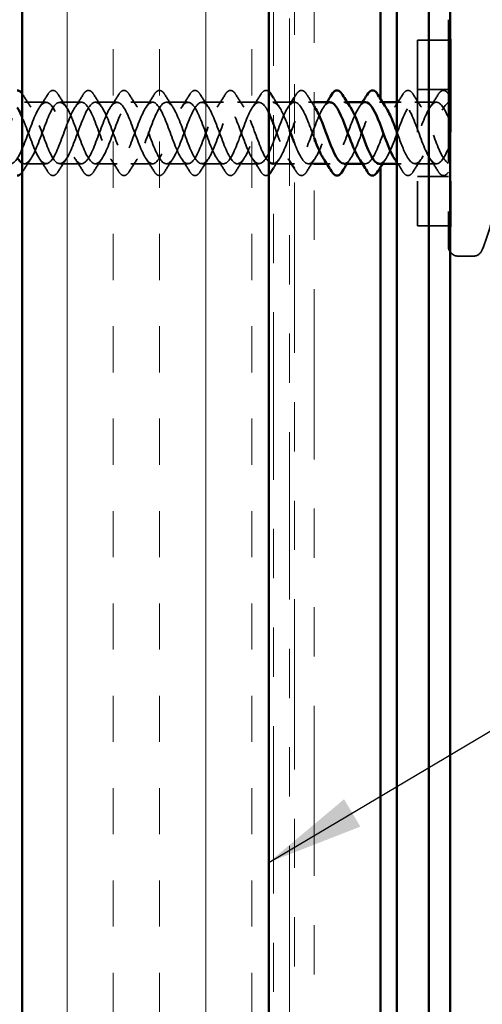
# Model space of a CAD drawing. Units: inches. Extents: x 0.6 to 33.4, y 0.6 to 21.4.
# Drawn here: x 7.8 to 8.7, y 11.1 to 13.1 of the extents above; entities that cross this region are included whole.
import ezdxf

# ---------------------------------------------------------------- set-up
doc = ezdxf.new("R2010")
doc.units = ezdxf.units.IN
doc.header["$LTSCALE"] = 2
doc.header["$MEASUREMENT"] = 0
doc.linetypes.add('DASHED', pattern=[0.2067, 0.1654, -0.0413])
doc.linetypes.add('DOUBLE_DASH_CHAIN', pattern=[1.2403, 0.6614, -0.0827, 0.1654, -0.0827, 0.1654, -0.0827])
for name, color, linetype, lineweight in [('Hatch (ANSI)', 7, 'Continuous', 18), ('Hidden (ANSI)', 7, 'DASHED', 35), ('Symbol (ANSI)', 7, 'Continuous', 25), ('Visible (ANSI)', 7, 'Continuous', 50)]:
    doc.layers.add(name, color=color, linetype=linetype, lineweight=lineweight)
doc.styles.add('Note Text (ANSI)', font='tahoma.ttf')
doc.dimstyles.new('Default (ANSI)$7', dxfattribs={"dimscale": 2, "dimtxt": 0.12, "dimasz": 0.098425, "dimexe": 0.125, "dimexo": 0.0625, "dimgap": 0.031496, "dimtad": 0, "dimtih": 1, "dimtoh": 1, "dimrnd": 1e-08, "dimzin": 4, "dimdsep": 46, "dimtxsty": 'Note Text (ANSI)', "dimcen": 0.09, "dimdle": 0.393701, "dimclrd": 256, "dimclre": 256, "dimclrt": 256, "dimadec": 0, "dimazin": 1, "dimtfac": 1, "dimtofl": 0, "dimtmove": 0, "dimatfit": 3, "dimfxl": 0, "dimtolj": 1, "dimtzin": 4, "dimlwd": -1, "dimlwe": -1, "dimarcsym": 0})

msp = doc.modelspace()

# ---------------------------------------------------------------- hatches: boundary and pattern name
at = {"layer": 'Hatch (ANSI)', "true_color": 0x804000}
h = msp.add_hatch(dxfattribs=at)
h.set_pattern_fill('INSUL', color=36, scale=0.75, angle=90, style=0)
h.paths.add_polyline_path([(8.28421, 19.21607), (8.28421, 5.18344), (7.78421, 5.18344), (7.78421, 19.21607)])

# ---------------------------------------------------------------- linework, layer by layer
at = {"layer": 'Hidden (ANSI)', "ltscale": 0.873931}
msp.add_line((8.64864, 13.09129), (8.64864, 12.63129), dxfattribs=at)
at = {"layer": 'Hidden (ANSI)', "ltscale": 0.004662}
for p, q in [((8.64864, 13.05179), (8.65364, 13.05179)), ((8.64864, 12.67079), (8.65364, 12.67079))]:
    msp.add_line(p, q, dxfattribs=at)
at = {"layer": 'Hidden (ANSI)', "ltscale": 0.569855}
msp.add_line((8.65364, 13.05179), (8.65364, 12.67079), dxfattribs=at)
at = {"layer": 'Hidden (ANSI)', "ltscale": 0.563871}
msp.add_line((8.58614, 13.04979), (8.58614, 12.67279), dxfattribs=at)
at = {"layer": 'Hidden (ANSI)', "ltscale": 0.064184}
for p, q in [((8.65364, 13.04979), (8.58614, 13.04979)), ((8.65364, 12.67279), (8.58614, 12.67279))]:
    msp.add_line(p, q, dxfattribs=at)
at = {"layer": 'Hidden (ANSI)', "ltscale": 0.059422}
for p, q in [((8.64864, 12.94979), (8.58614, 12.94979)), ((8.64864, 12.77279), (8.58614, 12.77279))]:
    msp.add_line(p, q, dxfattribs=at)
at = {"layer": 'Hidden (ANSI)', "ltscale": 0.041803}
for p, q in [((7.83264, 12.92379), (7.78864, 12.92379)), ((7.90464, 12.92379), (7.86064, 12.92379)), ((7.97664, 12.92379), (7.93264, 12.92379)), ((8.04864, 12.92379), (8.00464, 12.92379)), ((8.12064, 12.92379), (8.07664, 12.92379)), ((8.19264, 12.92379), (8.14864, 12.92379)), ((8.26464, 12.92379), (8.22064, 12.92379)), ((8.62464, 12.92379), (8.58064, 12.92379)), ((7.83264, 12.79879), (7.78864, 12.79879)), ((7.90464, 12.79879), (7.86064, 12.79879)), ((7.97664, 12.79879), (7.93264, 12.79879)), ((8.04864, 12.79879), (8.00464, 12.79879)), ((8.12064, 12.79879), (8.07664, 12.79879)), ((8.19264, 12.79879), (8.14864, 12.79879)), ((8.26464, 12.79879), (8.22064, 12.79879)), ((8.62464, 12.79879), (8.58064, 12.79879))]:
    msp.add_line(p, q, dxfattribs=at)
at = {"layer": 'Hidden (ANSI)', "ltscale": 0.031868}
msp.add_line((8.32621, 12.92379), (8.29264, 12.92379), dxfattribs=at)
at = {"layer": 'Hidden (ANSI)', "ltscale": 0.000311645}
msp.add_line((8.33664, 12.92379), (8.33621, 12.92379), dxfattribs=at)
at = {"layer": 'Hidden (ANSI)', "ltscale": 0.010917}
for p, q in [((8.37621, 12.92379), (8.36464, 12.92379)), ((8.37621, 12.79879), (8.36464, 12.79879))]:
    msp.add_line(p, q, dxfattribs=at)
at = {"layer": 'Hidden (ANSI)', "ltscale": 0.006181}
for p, q in [((8.44324, 12.92379), (8.43664, 12.92379)), ((8.51524, 12.92379), (8.50864, 12.92379)), ((8.33664, 12.79879), (8.33005, 12.79879)), ((8.40864, 12.79879), (8.40205, 12.79879)), ((8.48064, 12.79879), (8.47405, 12.79879))]:
    msp.add_line(p, q, dxfattribs=at)
at = {"layer": 'Hidden (ANSI)', "ltscale": 0.007995}
for p, q in [((8.55264, 12.92379), (8.54414, 12.92379)), ((8.55264, 12.79879), (8.54414, 12.79879))]:
    msp.add_line(p, q, dxfattribs=at)
at = {"layer": 'Hidden (ANSI)', "ltscale": 0.030375}
msp.add_line((8.32621, 12.79879), (8.29421, 12.79879), dxfattribs=at)
at = {"layer": 'Hidden (ANSI)', "ltscale": 0.02847}
msp.add_line((8.69864, 12.61129), (8.66864, 12.61129), dxfattribs=at)
at = {"layer": 'Hidden (ANSI)', "ltscale": 0.095883}
msp.add_arc((8.09754, 12.86129), 0.6636, 339.06165, 347.7635, dxfattribs=at)
at = {"layer": 'Hidden (ANSI)', "ltscale": 0.029819}
msp.add_arc((8.66864, 12.63129), 0.02, 180, 270, dxfattribs=at)
at = {"layer": 'Hidden (ANSI)', "ltscale": 0.022858}
msp.add_arc((8.69864, 12.63129), 0.02, 270, 339.06165, dxfattribs=at)
at = {"layer": 'Hidden (ANSI)', "ltscale": 0.005326}
msp.add_open_spline([(7.78421, 12.94116), (7.78471, 12.94046), (7.78521, 12.93971), (7.78571, 12.9389)], degree=3, dxfattribs=at)
at = {"layer": 'Hidden (ANSI)', "ltscale": 0.028699}
for points in [[(7.78571, 12.9389), (7.79101, 12.93035), (7.79639, 12.92185), (7.80195, 12.91354)], [(7.81933, 12.91354), (7.82489, 12.92185), (7.83027, 12.93035), (7.83557, 12.9389)], [(7.85771, 12.9389), (7.86301, 12.93035), (7.86839, 12.92185), (7.87395, 12.91354)], [(7.89133, 12.91354), (7.89689, 12.92185), (7.90227, 12.93035), (7.90757, 12.9389)], [(7.92971, 12.9389), (7.93501, 12.93035), (7.94039, 12.92185), (7.94595, 12.91354)], [(7.96333, 12.91354), (7.96889, 12.92185), (7.97427, 12.93035), (7.97957, 12.9389)], [(8.00171, 12.9389), (8.00701, 12.93035), (8.01239, 12.92185), (8.01795, 12.91354)], [(8.03533, 12.91354), (8.04089, 12.92185), (8.04627, 12.93035), (8.05157, 12.9389)], [(8.07371, 12.9389), (8.07901, 12.93035), (8.08439, 12.92185), (8.08995, 12.91354)], [(8.10733, 12.91354), (8.11289, 12.92185), (8.11827, 12.93035), (8.12357, 12.9389)], [(8.14571, 12.9389), (8.15101, 12.93035), (8.15639, 12.92185), (8.16195, 12.91354)], [(8.17933, 12.91354), (8.18489, 12.92185), (8.19027, 12.93035), (8.19557, 12.9389)], [(8.21771, 12.9389), (8.22301, 12.93035), (8.22839, 12.92185), (8.23395, 12.91354)], [(8.25133, 12.91354), (8.25689, 12.92185), (8.26227, 12.93035), (8.26757, 12.9389)], [(8.53933, 12.91354), (8.54489, 12.92185), (8.55027, 12.93035), (8.55557, 12.9389)], [(8.57771, 12.9389), (8.58301, 12.93035), (8.58839, 12.92185), (8.59395, 12.91354)], [(8.61133, 12.91354), (8.61689, 12.92185), (8.62227, 12.93035), (8.62757, 12.9389)], [(7.80195, 12.80903), (7.79639, 12.80072), (7.79101, 12.79222), (7.78571, 12.78367)], [(7.83557, 12.78367), (7.83027, 12.79222), (7.82489, 12.80072), (7.81933, 12.80903)], [(7.87395, 12.80903), (7.86839, 12.80072), (7.86301, 12.79222), (7.85771, 12.78367)], [(7.90757, 12.78367), (7.90227, 12.79222), (7.89689, 12.80072), (7.89133, 12.80903)], [(7.94595, 12.80903), (7.94039, 12.80072), (7.93501, 12.79222), (7.92971, 12.78367)], [(7.97957, 12.78367), (7.97427, 12.79222), (7.96889, 12.80072), (7.96333, 12.80903)], [(8.01795, 12.80903), (8.01239, 12.80072), (8.00701, 12.79222), (8.00171, 12.78367)], [(8.05157, 12.78367), (8.04627, 12.79222), (8.04089, 12.80072), (8.03533, 12.80903)], [(8.08995, 12.80903), (8.08439, 12.80072), (8.07901, 12.79222), (8.07371, 12.78367)], [(8.12357, 12.78367), (8.11827, 12.79222), (8.11289, 12.80072), (8.10733, 12.80903)], [(8.16195, 12.80903), (8.15639, 12.80072), (8.15101, 12.79222), (8.14571, 12.78367)], [(8.19557, 12.78367), (8.19027, 12.79222), (8.18489, 12.80072), (8.17933, 12.80903)], [(8.23395, 12.80903), (8.22839, 12.80072), (8.22301, 12.79222), (8.21771, 12.78367)], [(8.26757, 12.78367), (8.26227, 12.79222), (8.25689, 12.80072), (8.25133, 12.80903)], [(8.37795, 12.80903), (8.37239, 12.80072), (8.36701, 12.79222), (8.36171, 12.78367)], [(8.59395, 12.80903), (8.58839, 12.80072), (8.58301, 12.79222), (8.57771, 12.78367)], [(8.62757, 12.78367), (8.62227, 12.79222), (8.61689, 12.80072), (8.61133, 12.80903)]]:
    msp.add_open_spline(points, degree=3, dxfattribs=at)
at = {"layer": 'Hidden (ANSI)', "ltscale": 0.076}
for points in [[(7.83557, 12.9389), (7.83827, 12.94326), (7.84103, 12.94617), (7.84685, 12.94837), (7.84988, 12.94758), (7.85434, 12.94374), (7.85604, 12.9416), (7.85771, 12.9389)], [(7.90757, 12.9389), (7.91027, 12.94326), (7.91303, 12.94617), (7.91885, 12.94837), (7.92188, 12.94758), (7.92634, 12.94374), (7.92804, 12.9416), (7.92971, 12.9389)], [(7.97957, 12.9389), (7.98227, 12.94326), (7.98503, 12.94617), (7.99085, 12.94837), (7.99388, 12.94758), (7.99834, 12.94374), (8.00004, 12.9416), (8.00171, 12.9389)], [(8.05157, 12.9389), (8.05427, 12.94326), (8.05703, 12.94617), (8.06285, 12.94837), (8.06588, 12.94758), (8.07034, 12.94374), (8.07204, 12.9416), (8.07371, 12.9389)], [(8.12357, 12.9389), (8.12627, 12.94326), (8.12903, 12.94617), (8.13485, 12.94837), (8.13788, 12.94758), (8.14234, 12.94374), (8.14404, 12.9416), (8.14571, 12.9389)], [(8.19557, 12.9389), (8.19827, 12.94326), (8.20103, 12.94617), (8.20685, 12.94837), (8.20988, 12.94758), (8.21434, 12.94374), (8.21604, 12.9416), (8.21771, 12.9389)], [(8.33957, 12.9389), (8.34227, 12.94326), (8.34503, 12.94617), (8.35085, 12.94837), (8.35388, 12.94758), (8.35834, 12.94374), (8.36004, 12.9416), (8.36171, 12.9389)], [(8.55557, 12.9389), (8.55827, 12.94326), (8.56103, 12.94617), (8.56685, 12.94837), (8.56988, 12.94758), (8.57434, 12.94374), (8.57604, 12.9416), (8.57771, 12.9389)], [(7.85771, 12.78367), (7.85502, 12.77932), (7.85225, 12.7764), (7.84643, 12.77421), (7.8434, 12.77499), (7.83894, 12.77883), (7.83724, 12.78097), (7.83557, 12.78367)], [(7.92971, 12.78367), (7.92702, 12.77932), (7.92425, 12.7764), (7.91843, 12.77421), (7.9154, 12.77499), (7.91094, 12.77883), (7.90924, 12.78097), (7.90757, 12.78367)], [(8.00171, 12.78367), (7.99902, 12.77932), (7.99625, 12.7764), (7.99043, 12.77421), (7.9874, 12.77499), (7.98294, 12.77883), (7.98124, 12.78097), (7.97957, 12.78367)], [(8.07371, 12.78367), (8.07102, 12.77932), (8.06825, 12.7764), (8.06243, 12.77421), (8.0594, 12.77499), (8.05494, 12.77883), (8.05324, 12.78097), (8.05157, 12.78367)], [(8.14571, 12.78367), (8.14302, 12.77932), (8.14025, 12.7764), (8.13443, 12.77421), (8.1314, 12.77499), (8.12694, 12.77883), (8.12524, 12.78097), (8.12357, 12.78367)], [(8.21771, 12.78367), (8.21502, 12.77932), (8.21225, 12.7764), (8.20643, 12.77421), (8.2034, 12.77499), (8.19894, 12.77883), (8.19724, 12.78097), (8.19557, 12.78367)], [(8.36171, 12.78367), (8.35902, 12.77932), (8.35625, 12.7764), (8.35043, 12.77421), (8.3474, 12.77499), (8.34294, 12.77883), (8.34124, 12.78097), (8.33957, 12.78367)], [(8.57771, 12.78367), (8.57502, 12.77932), (8.57225, 12.7764), (8.56643, 12.77421), (8.5634, 12.77499), (8.55894, 12.77883), (8.55724, 12.78097), (8.55557, 12.78367)]]:
    msp.add_open_spline(points, degree=3, knots=[0, 0, 0, 0, 0.07810171, 0.07810171, 0.1536914, 0.1536914, 0.20215549, 0.20215549, 0.20215549, 0.20215549], dxfattribs=at)
at = {"layer": 'Hidden (ANSI)', "ltscale": 0.05644}
for points, knots in [([(8.26757, 12.9389), (8.27027, 12.94326), (8.27303, 12.94617), (8.27871, 12.94831), (8.28159, 12.94766), (8.28421, 12.94557)], [0, 0, 0, 0, 0.07810171, 0.07810171, 0.15007145, 0.15007145, 0.15007145, 0.15007145]), ([(8.28421, 12.777), (8.28326, 12.77624), (8.28229, 12.77566), (8.27843, 12.77421), (8.2754, 12.77499), (8.27094, 12.77883), (8.26924, 12.78097), (8.26757, 12.78367)], [0.05190316, 0.05190316, 0.05190316, 0.05190316, 0.07810171, 0.07810171, 0.1536914, 0.1536914, 0.20215549, 0.20215549, 0.20215549, 0.20215549])]:
    msp.add_open_spline(points, degree=3, knots=knots, dxfattribs=at)
at = {"layer": 'Hidden (ANSI)', "ltscale": 0.00597}
for points in [[(8.33621, 12.9335), (8.33733, 12.9353), (8.33845, 12.9371), (8.33957, 12.9389)], [(8.33957, 12.78367), (8.33845, 12.78547), (8.33733, 12.78727), (8.33621, 12.78907)]]:
    msp.add_open_spline(points, degree=3, dxfattribs=at)
at = {"layer": 'Hidden (ANSI)', "ltscale": 0.025684}
msp.add_open_spline([(8.36171, 12.9389), (8.36645, 12.93124), (8.37127, 12.92363), (8.37621, 12.91616)], degree=3, dxfattribs=at)
at = {"layer": 'Hidden (ANSI)', "ltscale": 0.072131}
msp.add_open_spline([(8.62757, 12.9389), (8.63027, 12.94326), (8.63303, 12.94617), (8.63885, 12.94837), (8.64188, 12.94758), (8.64597, 12.94406), (8.64732, 12.94248), (8.64864, 12.94055)], degree=3, knots=[0, 0, 0, 0, 0.07810171, 0.07810171, 0.1536914, 0.1536914, 0.1918779, 0.1918779, 0.1918779, 0.1918779], dxfattribs=at)
at = {"layer": 'Hidden (ANSI)', "ltscale": 1.050359}
msp.add_open_spline([(8.28421, 12.90226), (8.2818, 12.90725), (8.27939, 12.91158), (8.27698, 12.91495), (8.26745, 12.92827), (8.25792, 12.92564), (8.24839, 12.90872), (8.23886, 12.8918), (8.22933, 12.86185), (8.2198, 12.83777), (8.21027, 12.81369), (8.20074, 12.79729), (8.19121, 12.79891), (8.18168, 12.80053), (8.17215, 12.82005), (8.16262, 12.84516), (8.15309, 12.87027), (8.14356, 12.89908), (8.13403, 12.91342), (8.1245, 12.92775), (8.11497, 12.92654), (8.10544, 12.91054), (8.09591, 12.89454), (8.08638, 12.86496), (8.07685, 12.84045), (8.06732, 12.81595), (8.05779, 12.79837), (8.04826, 12.79879), (8.03873, 12.79922), (8.0292, 12.81763), (8.01967, 12.84241), (8.01014, 12.86718), (8.00061, 12.89646), (7.99108, 12.91178), (7.98155, 12.9271), (7.97202, 12.9273), (7.96249, 12.91225), (7.95297, 12.89721), (7.94344, 12.86806), (7.93391, 12.84318), (7.92438, 12.81831), (7.91485, 12.79958), (7.90532, 12.79881), (7.89579, 12.79805), (7.88626, 12.8153), (7.87673, 12.83969), (7.8672, 12.86408), (7.85767, 12.89377), (7.84814, 12.91004), (7.83861, 12.9263), (7.82908, 12.92791), (7.81955, 12.91386), (7.81002, 12.89981), (7.80049, 12.87114), (7.79096, 12.84595), (7.78143, 12.82075), (7.7719, 12.80092), (7.76237, 12.79896), (7.75284, 12.79701), (7.74331, 12.81307), (7.73378, 12.83702), (7.72425, 12.86097), (7.71472, 12.89101), (7.70519, 12.90819), (7.69566, 12.92536), (7.68613, 12.92839), (7.6766, 12.91536), (7.66707, 12.90232), (7.65754, 12.87421), (7.64801, 12.84875), (7.63848, 12.82329), (7.62895, 12.80239), (7.61942, 12.79925), (7.60989, 12.7961), (7.60036, 12.81094), (7.59083, 12.8344), (7.5813, 12.85786), (7.57177, 12.88819), (7.56224, 12.90624), (7.55271, 12.9243), (7.54318, 12.92873), (7.53365, 12.91674), (7.52412, 12.90475), (7.51459, 12.87724), (7.50506, 12.85157), (7.49553, 12.8259), (7.486, 12.80399), (7.47647, 12.79966), (7.46695, 12.79533), (7.45742, 12.80891), (7.44789, 12.83184), (7.43836, 12.85476), (7.42883, 12.8853), (7.4193, 12.9042), (7.40977, 12.92309), (7.40024, 12.92892), (7.39071, 12.91801), (7.38118, 12.90709), (7.37165, 12.88025), (7.36212, 12.85442), (7.35259, 12.82859), (7.34306, 12.8057), (7.33353, 12.8002), (7.324, 12.7947), (7.31447, 12.807), (7.30494, 12.82934), (7.29541, 12.85167), (7.28588, 12.88237), (7.27635, 12.90207), (7.26682, 12.92176), (7.25729, 12.92897), (7.24776, 12.91915), (7.23823, 12.90933), (7.2287, 12.88321), (7.21917, 12.85728), (7.20964, 12.83134), (7.20011, 12.80753), (7.19058, 12.80087), (7.18105, 12.79421), (7.17152, 12.8052), (7.16199, 12.8269), (7.15246, 12.84861), (7.14293, 12.8794), (7.1334, 12.89985), (7.12387, 12.9203), (7.11434, 12.92888), (7.10481, 12.92018), (7.09528, 12.91147), (7.08575, 12.88613), (7.07622, 12.86015), (7.06669, 12.83416), (7.05716, 12.80948), (7.04763, 12.80167), (7.0381, 12.79387), (7.02857, 12.80352), (7.01904, 12.82454), (7.00951, 12.84557), (6.99998, 12.87638), (6.99045, 12.89755), (6.98092, 12.91872), (6.9714, 12.92865), (6.96187, 12.92107), (6.95292, 12.91397), (6.94398, 12.89207), (6.93504, 12.86782)], degree=3, knots=[15.9013563, 15.9013563, 15.9013563, 15.9013563, 16.2168322, 16.2168322, 16.2168322, 17.4642808, 17.4642808, 17.4642808, 18.7117295, 18.7117295, 18.7117295, 19.9591781, 19.9591781, 19.9591781, 21.2066267, 21.2066267, 21.2066267, 22.4540754, 22.4540754, 22.4540754, 23.701524, 23.701524, 23.701524, 24.9489726, 24.9489726, 24.9489726, 26.1964213, 26.1964213, 26.1964213, 27.4438699, 27.4438699, 27.4438699, 28.6913185, 28.6913185, 28.6913185, 29.9387671, 29.9387671, 29.9387671, 31.1862158, 31.1862158, 31.1862158, 32.4336644, 32.4336644, 32.4336644, 33.681113, 33.681113, 33.681113, 34.9285617, 34.9285617, 34.9285617, 36.1760103, 36.1760103, 36.1760103, 37.4234589, 37.4234589, 37.4234589, 38.6709076, 38.6709076, 38.6709076, 39.9183562, 39.9183562, 39.9183562, 41.1658048, 41.1658048, 41.1658048, 42.4132535, 42.4132535, 42.4132535, 43.6607021, 43.6607021, 43.6607021, 44.9081507, 44.9081507, 44.9081507, 46.1555993, 46.1555993, 46.1555993, 47.403048, 47.403048, 47.403048, 48.6504966, 48.6504966, 48.6504966, 49.8979452, 49.8979452, 49.8979452, 51.1453939, 51.1453939, 51.1453939, 52.3928425, 52.3928425, 52.3928425, 53.6402911, 53.6402911, 53.6402911, 54.8877398, 54.8877398, 54.8877398, 56.1351884, 56.1351884, 56.1351884, 57.382637, 57.382637, 57.382637, 58.6300857, 58.6300857, 58.6300857, 59.8775343, 59.8775343, 59.8775343, 61.1249829, 61.1249829, 61.1249829, 62.3724316, 62.3724316, 62.3724316, 63.6198802, 63.6198802, 63.6198802, 64.8673288, 64.8673288, 64.8673288, 66.1147774, 66.1147774, 66.1147774, 67.3622261, 67.3622261, 67.3622261, 68.6096747, 68.6096747, 68.6096747, 69.8571233, 69.8571233, 69.8571233, 71.104572, 71.104572, 71.104572, 72.3520206, 72.3520206, 72.3520206, 73.5994692, 73.5994692, 73.5994692, 74.7699052, 74.7699052, 74.7699052, 74.7699052], dxfattribs=at)
at = {"layer": 'Hidden (ANSI)', "ltscale": 1.028549}
msp.add_open_spline([(6.96304, 12.85475), (6.97257, 12.82891), (6.9821, 12.80591), (6.99163, 12.80027), (7.00116, 12.79464), (7.01069, 12.80678), (7.02022, 12.82905), (7.02975, 12.85131), (7.03928, 12.88203), (7.04881, 12.90181), (7.05834, 12.9216), (7.06787, 12.92897), (7.0774, 12.91928), (7.08693, 12.90959), (7.09646, 12.88356), (7.10599, 12.85761), (7.11552, 12.83167), (7.12505, 12.80776), (7.13458, 12.80096), (7.14411, 12.79416), (7.15364, 12.805), (7.16317, 12.82662), (7.1727, 12.84825), (7.18223, 12.87904), (7.19176, 12.89958), (7.20129, 12.92012), (7.21082, 12.92886), (7.22035, 12.92029), (7.22988, 12.91171), (7.23941, 12.88647), (7.24894, 12.86048), (7.25846, 12.8345), (7.26799, 12.80972), (7.27752, 12.80178), (7.28705, 12.79383), (7.29658, 12.80333), (7.30611, 12.82427), (7.31564, 12.84521), (7.32517, 12.87603), (7.3347, 12.89727), (7.34423, 12.91852), (7.35376, 12.92861), (7.36329, 12.92117), (7.37282, 12.91373), (7.38235, 12.88933), (7.39188, 12.86335), (7.40141, 12.83738), (7.41094, 12.81178), (7.42047, 12.80271), (7.43, 12.79365), (7.43953, 12.80178), (7.44906, 12.822), (7.45859, 12.84221), (7.46812, 12.87298), (7.47765, 12.89489), (7.48718, 12.9168), (7.49671, 12.92822), (7.50624, 12.92193), (7.51577, 12.91564), (7.5253, 12.89213), (7.53483, 12.86622), (7.54436, 12.84031), (7.55389, 12.81396), (7.56342, 12.80378), (7.57295, 12.7936), (7.58248, 12.80037), (7.59201, 12.81981), (7.60154, 12.83924), (7.61107, 12.8699), (7.6206, 12.89243), (7.63013, 12.91496), (7.63966, 12.92768), (7.64919, 12.92256), (7.65872, 12.91744), (7.66825, 12.89486), (7.67778, 12.86908), (7.68731, 12.84329), (7.69684, 12.81623), (7.70637, 12.80496), (7.7159, 12.7937), (7.72543, 12.79908), (7.73496, 12.8177), (7.74448, 12.83633), (7.75401, 12.86681), (7.76354, 12.88991), (7.77307, 12.91301), (7.7826, 12.92701), (7.79213, 12.92306), (7.80166, 12.91912), (7.81119, 12.89753), (7.82072, 12.87192), (7.83025, 12.84631), (7.83978, 12.8186), (7.84931, 12.80627), (7.85884, 12.79394), (7.86837, 12.79792), (7.8779, 12.81569), (7.88743, 12.83347), (7.89696, 12.86371), (7.90649, 12.88733), (7.91602, 12.91095), (7.92555, 12.92619), (7.93508, 12.92343), (7.94461, 12.92067), (7.95414, 12.90011), (7.96367, 12.87473), (7.9732, 12.84936), (7.98273, 12.82105), (7.99226, 12.80769), (8.00179, 12.79432), (8.01132, 12.79689), (8.02085, 12.81378), (8.03038, 12.83066), (8.03991, 12.8606), (8.04944, 12.88469), (8.05897, 12.90879), (8.0685, 12.92524), (8.07803, 12.92367), (8.08756, 12.9221), (8.09709, 12.90262), (8.10662, 12.87752), (8.11615, 12.85243), (8.12568, 12.8236), (8.13521, 12.80922), (8.14474, 12.79484), (8.15427, 12.796), (8.1638, 12.81196), (8.17333, 12.82792), (8.18286, 12.85749), (8.19239, 12.88201), (8.20192, 12.90653), (8.21145, 12.92416), (8.22098, 12.92378), (8.23051, 12.9234), (8.24003, 12.90504), (8.24956, 12.88028), (8.25909, 12.85552), (8.26862, 12.82622), (8.27815, 12.81086), (8.28017, 12.80761), (8.28219, 12.80504), (8.28421, 12.80314)], degree=3, knots=[-74.7699052, -74.7699052, -74.7699052, -74.7699052, -73.5224565, -73.5224565, -73.5224565, -72.2750079, -72.2750079, -72.2750079, -71.0275593, -71.0275593, -71.0275593, -69.7801106, -69.7801106, -69.7801106, -68.532662, -68.532662, -68.532662, -67.2852134, -67.2852134, -67.2852134, -66.0377647, -66.0377647, -66.0377647, -64.7903161, -64.7903161, -64.7903161, -63.5428675, -63.5428675, -63.5428675, -62.2954188, -62.2954188, -62.2954188, -61.0479702, -61.0479702, -61.0479702, -59.8005216, -59.8005216, -59.8005216, -58.553073, -58.553073, -58.553073, -57.3056243, -57.3056243, -57.3056243, -56.0581757, -56.0581757, -56.0581757, -54.8107271, -54.8107271, -54.8107271, -53.5632784, -53.5632784, -53.5632784, -52.3158298, -52.3158298, -52.3158298, -51.0683812, -51.0683812, -51.0683812, -49.8209325, -49.8209325, -49.8209325, -48.5734839, -48.5734839, -48.5734839, -47.3260353, -47.3260353, -47.3260353, -46.0785866, -46.0785866, -46.0785866, -44.831138, -44.831138, -44.831138, -43.5836894, -43.5836894, -43.5836894, -42.3362407, -42.3362407, -42.3362407, -41.0887921, -41.0887921, -41.0887921, -39.8413435, -39.8413435, -39.8413435, -38.5938949, -38.5938949, -38.5938949, -37.3464462, -37.3464462, -37.3464462, -36.0989976, -36.0989976, -36.0989976, -34.851549, -34.851549, -34.851549, -33.6041003, -33.6041003, -33.6041003, -32.3566517, -32.3566517, -32.3566517, -31.1092031, -31.1092031, -31.1092031, -29.8617544, -29.8617544, -29.8617544, -28.6143058, -28.6143058, -28.6143058, -27.3668572, -27.3668572, -27.3668572, -26.1194085, -26.1194085, -26.1194085, -24.8719599, -24.8719599, -24.8719599, -23.6245113, -23.6245113, -23.6245113, -22.3770627, -22.3770627, -22.3770627, -21.129614, -21.129614, -21.129614, -19.8821654, -19.8821654, -19.8821654, -18.6347168, -18.6347168, -18.6347168, -17.3872681, -17.3872681, -17.3872681, -17.1230868, -17.1230868, -17.1230868, -17.1230868], dxfattribs=at)
at = {"layer": 'Hidden (ANSI)', "ltscale": 1.265869}
msp.add_open_spline([(7.78421, 12.80018), (7.78685, 12.7987), (7.78949, 12.79842), (7.79213, 12.79951), (7.80166, 12.80346), (7.81119, 12.82504), (7.82072, 12.85065), (7.83025, 12.87626), (7.83978, 12.90398), (7.84931, 12.91631), (7.85884, 12.92863), (7.86837, 12.92466), (7.8779, 12.90688), (7.88743, 12.88911), (7.89696, 12.85887), (7.90649, 12.83524), (7.91602, 12.81162), (7.92555, 12.79638), (7.93508, 12.79914), (7.94461, 12.8019), (7.95414, 12.82246), (7.96367, 12.84784), (7.9732, 12.87322), (7.98273, 12.90152), (7.99226, 12.91489), (8.00179, 12.92825), (8.01132, 12.92568), (8.02085, 12.9088), (8.03038, 12.89191), (8.03991, 12.86198), (8.04944, 12.83788), (8.05897, 12.81378), (8.0685, 12.79733), (8.07803, 12.7989), (8.08756, 12.80047), (8.09709, 12.81995), (8.10662, 12.84505), (8.11615, 12.87014), (8.12568, 12.89898), (8.13521, 12.91335), (8.14474, 12.92773), (8.15427, 12.92657), (8.1638, 12.91061), (8.17333, 12.89465), (8.18286, 12.86508), (8.19239, 12.84056), (8.20192, 12.81605), (8.21145, 12.79841), (8.22098, 12.79879), (8.23051, 12.79917), (8.24003, 12.81753), (8.24956, 12.84229), (8.25909, 12.86705), (8.26862, 12.89635), (8.27815, 12.91171), (8.28768, 12.92707), (8.29721, 12.92732), (8.30674, 12.91232), (8.31323, 12.90211), (8.31972, 12.88534), (8.32621, 12.86782)], degree=3, knots=[-38.9397024, -38.9397024, -38.9397024, -38.9397024, -38.5938949, -38.5938949, -38.5938949, -37.3464462, -37.3464462, -37.3464462, -36.0989976, -36.0989976, -36.0989976, -34.851549, -34.851549, -34.851549, -33.6041003, -33.6041003, -33.6041003, -32.3566517, -32.3566517, -32.3566517, -31.1092031, -31.1092031, -31.1092031, -29.8617544, -29.8617544, -29.8617544, -28.6143058, -28.6143058, -28.6143058, -27.3668572, -27.3668572, -27.3668572, -26.1194085, -26.1194085, -26.1194085, -24.8719599, -24.8719599, -24.8719599, -23.6245113, -23.6245113, -23.6245113, -22.3770627, -22.3770627, -22.3770627, -21.129614, -21.129614, -21.129614, -19.8821654, -19.8821654, -19.8821654, -18.6347168, -18.6347168, -18.6347168, -17.3872681, -17.3872681, -17.3872681, -16.1398195, -16.1398195, -16.1398195, -15.2904911, -15.2904911, -15.2904911, -15.2904911], dxfattribs=at)
at = {"layer": 'Hidden (ANSI)', "ltscale": 1.036974}
msp.add_open_spline([(8.37621, 12.85167), (8.37172, 12.86374), (8.36723, 12.87632), (8.36275, 12.88744), (8.35322, 12.91104), (8.34369, 12.92623), (8.33416, 12.92342), (8.32463, 12.92061), (8.3151, 12.90001), (8.30557, 12.87462), (8.29604, 12.84923), (8.28651, 12.82095), (8.27698, 12.80763), (8.26745, 12.7943), (8.25792, 12.79693), (8.24839, 12.81385), (8.23886, 12.83078), (8.22933, 12.86072), (8.2198, 12.8848), (8.21027, 12.90888), (8.20074, 12.92529), (8.19121, 12.92366), (8.18168, 12.92204), (8.17215, 12.90252), (8.16262, 12.87741), (8.15309, 12.8523), (8.14356, 12.82349), (8.13403, 12.80915), (8.1245, 12.79482), (8.11497, 12.79603), (8.10544, 12.81203), (8.09591, 12.82803), (8.08638, 12.85762), (8.07685, 12.88212), (8.06732, 12.90662), (8.05779, 12.92421), (8.04826, 12.92378), (8.03873, 12.92335), (8.0292, 12.90494), (8.01967, 12.88017), (8.01014, 12.85539), (8.00061, 12.82611), (7.99108, 12.81079), (7.98155, 12.79548), (7.97202, 12.79528), (7.96249, 12.81032), (7.95297, 12.82536), (7.94344, 12.85452), (7.93391, 12.87939), (7.92438, 12.90427), (7.91485, 12.92299), (7.90532, 12.92376), (7.89579, 12.92452), (7.88626, 12.90727), (7.87673, 12.88288), (7.8672, 12.85849), (7.85767, 12.8288), (7.84814, 12.81254), (7.83861, 12.79627), (7.82908, 12.79466), (7.81955, 12.80871), (7.81002, 12.82276), (7.80049, 12.85143), (7.79096, 12.87662), (7.78871, 12.88257), (7.78646, 12.88822), (7.78421, 12.89341)], degree=3, knots=[11.887099, 11.887099, 11.887099, 11.887099, 12.4744863, 12.4744863, 12.4744863, 13.7219349, 13.7219349, 13.7219349, 14.9693836, 14.9693836, 14.9693836, 16.2168322, 16.2168322, 16.2168322, 17.4642808, 17.4642808, 17.4642808, 18.7117295, 18.7117295, 18.7117295, 19.9591781, 19.9591781, 19.9591781, 21.2066267, 21.2066267, 21.2066267, 22.4540754, 22.4540754, 22.4540754, 23.701524, 23.701524, 23.701524, 24.9489726, 24.9489726, 24.9489726, 26.1964213, 26.1964213, 26.1964213, 27.4438699, 27.4438699, 27.4438699, 28.6913185, 28.6913185, 28.6913185, 29.9387671, 29.9387671, 29.9387671, 31.1862158, 31.1862158, 31.1862158, 32.4336644, 32.4336644, 32.4336644, 33.681113, 33.681113, 33.681113, 34.9285617, 34.9285617, 34.9285617, 36.1760103, 36.1760103, 36.1760103, 37.4234589, 37.4234589, 37.4234589, 37.7179719, 37.7179719, 37.7179719, 37.7179719], dxfattribs=at)
at = {"layer": 'Hidden (ANSI)', "ltscale": 0.235221}
msp.add_open_spline([(8.29264, 12.79917), (8.29734, 12.79916), (8.30204, 12.80285), (8.30674, 12.81025), (8.31627, 12.82525), (8.3258, 12.85439), (8.33533, 12.87928), (8.34486, 12.90417), (8.35439, 12.92294), (8.36392, 12.92376), (8.3686, 12.92416), (8.37327, 12.92022), (8.37795, 12.91322)], degree=3, knots=[-16.7551608, -16.7551608, -16.7551608, -16.7551608, -16.1398195, -16.1398195, -16.1398195, -14.8923709, -14.8923709, -14.8923709, -13.6449222, -13.6449222, -13.6449222, -13.0329083, -13.0329083, -13.0329083, -13.0329083], dxfattribs=at)
at = {"layer": 'Hidden (ANSI)', "ltscale": 0.020589}
for points in [[(8.29421, 12.93169), (8.29805, 12.92558), (8.30196, 12.91951), (8.30595, 12.91354)], [(8.30595, 12.80903), (8.30196, 12.80306), (8.29805, 12.79699), (8.29421, 12.79088)]]:
    msp.add_open_spline(points, degree=3, dxfattribs=at)
at = {"layer": 'Hidden (ANSI)', "ltscale": 0.315564}
msp.add_open_spline([(8.40864, 12.92344), (8.40287, 12.92331), (8.3971, 12.91758), (8.39134, 12.9068), (8.38181, 12.88899), (8.37228, 12.85874), (8.36275, 12.83513), (8.35322, 12.81153), (8.34369, 12.79634), (8.33416, 12.79915), (8.32463, 12.80196), (8.3151, 12.82256), (8.30557, 12.84795), (8.30178, 12.85804), (8.298, 12.86859), (8.29421, 12.87847)], degree=3, knots=[10.4719755, 10.4719755, 10.4719755, 10.4719755, 11.2270377, 11.2270377, 11.2270377, 12.4744863, 12.4744863, 12.4744863, 13.7219349, 13.7219349, 13.7219349, 14.9693836, 14.9693836, 14.9693836, 15.465024, 15.465024, 15.465024, 15.465024], dxfattribs=at)
at = {"layer": 'Hidden (ANSI)', "ltscale": 0.011634}
for points in [[(8.32333, 12.91354), (8.3256, 12.91693), (8.32783, 12.92035), (8.33005, 12.92379)], [(8.39533, 12.91354), (8.3976, 12.91693), (8.39983, 12.92035), (8.40205, 12.92379)], [(8.46733, 12.91354), (8.4696, 12.91693), (8.47183, 12.92035), (8.47405, 12.92379)], [(8.44995, 12.80903), (8.44768, 12.80564), (8.44545, 12.80223), (8.44324, 12.79879)], [(8.52195, 12.80903), (8.51968, 12.80564), (8.51745, 12.80223), (8.51524, 12.79879)]]:
    msp.add_open_spline(points, degree=3, dxfattribs=at)
at = {"layer": 'Hidden (ANSI)', "ltscale": 0.313652}
msp.add_open_spline([(8.33621, 12.84103), (8.34545, 12.81727), (8.35468, 12.79961), (8.36392, 12.79882), (8.37345, 12.798), (8.38298, 12.81521), (8.39251, 12.83958), (8.40204, 12.86395), (8.41157, 12.89366), (8.4211, 12.90996), (8.43063, 12.92626), (8.44016, 12.92794), (8.44969, 12.91393), (8.44978, 12.9138), (8.44986, 12.91367), (8.44995, 12.91354)], degree=3, knots=[-14.8541587, -14.8541587, -14.8541587, -14.8541587, -13.6449222, -13.6449222, -13.6449222, -12.3974736, -12.3974736, -12.3974736, -11.150025, -11.150025, -11.150025, -9.9025763, -9.9025763, -9.9025763, -9.8913156, -9.8913156, -9.8913156, -9.8913156], dxfattribs=at)
at = {"layer": 'Hidden (ANSI)', "ltscale": 0.235225}
msp.add_open_spline([(8.48064, 12.92372), (8.47946, 12.92376), (8.47828, 12.92354), (8.4771, 12.92304), (8.46757, 12.91905), (8.45804, 12.89742), (8.44852, 12.8718), (8.43899, 12.84618), (8.42946, 12.8185), (8.41993, 12.80621), (8.41173, 12.79564), (8.40353, 12.79715), (8.39533, 12.80912)], degree=3, knots=[7.3303829, 7.3303829, 7.3303829, 7.3303829, 7.4846918, 7.4846918, 7.4846918, 8.7321404, 8.7321404, 8.7321404, 9.979589, 9.979589, 9.979589, 11.0526354, 11.0526354, 11.0526354, 11.0526354], dxfattribs=at)
at = {"layer": 'Hidden (ANSI)', "ltscale": 0.235222}
msp.add_open_spline([(8.43664, 12.79916), (8.44099, 12.79912), (8.44534, 12.80225), (8.44969, 12.80865), (8.45922, 12.82266), (8.46875, 12.8513), (8.47828, 12.87651), (8.48781, 12.90172), (8.49734, 12.92159), (8.50687, 12.9236), (8.5119, 12.92466), (8.51692, 12.9207), (8.52195, 12.91322)], degree=3, knots=[-10.4719755, -10.4719755, -10.4719755, -10.4719755, -9.9025763, -9.9025763, -9.9025763, -8.6551277, -8.6551277, -8.6551277, -7.4076791, -7.4076791, -7.4076791, -6.749723, -6.749723, -6.749723, -6.749723], dxfattribs=at)
at = {"layer": 'Hidden (ANSI)', "ltscale": 0.500026}
msp.add_open_spline([(8.64864, 12.83004), (8.63911, 12.80753), (8.62958, 12.79487), (8.62005, 12.80004), (8.61052, 12.8052), (8.60099, 12.82782), (8.59146, 12.85361), (8.58193, 12.8794), (8.5724, 12.90644), (8.56287, 12.91766), (8.55334, 12.92888), (8.54381, 12.92345), (8.53428, 12.90479), (8.52475, 12.88612), (8.51522, 12.85563), (8.50569, 12.83255), (8.49616, 12.80948), (8.48663, 12.79553), (8.4771, 12.79953), (8.47385, 12.80089), (8.47059, 12.80432), (8.46733, 12.80926)], degree=3, knots=[0, 0, 0, 0, 1.2474486, 1.2474486, 1.2474486, 2.4948973, 2.4948973, 2.4948973, 3.7423459, 3.7423459, 3.7423459, 4.9897945, 4.9897945, 4.9897945, 6.2372432, 6.2372432, 6.2372432, 7.4846918, 7.4846918, 7.4846918, 7.9110428, 7.9110428, 7.9110428, 7.9110428], dxfattribs=at)
at = {"layer": 'Hidden (ANSI)', "ltscale": 0.38612}
msp.add_open_spline([(8.50864, 12.7988), (8.51758, 12.79898), (8.52652, 12.81446), (8.53546, 12.83691), (8.54499, 12.86084), (8.55452, 12.89089), (8.56405, 12.90811), (8.57358, 12.92532), (8.58311, 12.92841), (8.59264, 12.91542), (8.60217, 12.90243), (8.6117, 12.87433), (8.62123, 12.84886), (8.63037, 12.82444), (8.6395, 12.80406), (8.64864, 12.79974)], degree=3, knots=[-7.3303829, -7.3303829, -7.3303829, -7.3303829, -6.1602304, -6.1602304, -6.1602304, -4.9127818, -4.9127818, -4.9127818, -3.6653332, -3.6653332, -3.6653332, -2.4178846, -2.4178846, -2.4178846, -1.2217305, -1.2217305, -1.2217305, -1.2217305], dxfattribs=at)
at = {"layer": 'Hidden (ANSI)', "ltscale": 0.301434}
msp.add_open_spline([(8.64864, 12.89254), (8.63911, 12.91504), (8.62958, 12.92771), (8.62005, 12.92254), (8.61052, 12.91737), (8.60099, 12.89475), (8.59146, 12.86896), (8.58193, 12.84317), (8.5724, 12.81613), (8.56287, 12.80491), (8.55503, 12.79567), (8.54718, 12.79773), (8.53933, 12.80916)], degree=3, knots=[0, 0, 0, 0, 1.2474486, 1.2474486, 1.2474486, 2.4948973, 2.4948973, 2.4948973, 3.7423459, 3.7423459, 3.7423459, 4.7694501, 4.7694501, 4.7694501, 4.7694501], dxfattribs=at)
at = {"layer": 'Hidden (ANSI)', "ltscale": 0.288214}
msp.add_open_spline([(8.54414, 12.8627), (8.55078, 12.84466), (8.55741, 12.82645), (8.56405, 12.81446), (8.57358, 12.79725), (8.58311, 12.79416), (8.59264, 12.80716), (8.60217, 12.82015), (8.6117, 12.84824), (8.62123, 12.87371), (8.63037, 12.89813), (8.6395, 12.91851), (8.64864, 12.92284)], degree=3, knots=[-5.7814031, -5.7814031, -5.7814031, -5.7814031, -4.9127818, -4.9127818, -4.9127818, -3.6653332, -3.6653332, -3.6653332, -2.4178846, -2.4178846, -2.4178846, -1.2217305, -1.2217305, -1.2217305, -1.2217305], dxfattribs=at)
at = {"layer": 'Hidden (ANSI)', "ltscale": 0.004893}
msp.add_open_spline([(8.32621, 12.80469), (8.32526, 12.80614), (8.3243, 12.80759), (8.32333, 12.80903)], degree=3, dxfattribs=at)
at = {"layer": 'Hidden (ANSI)', "ltscale": 0.020322}
msp.add_open_spline([(8.55557, 12.78367), (8.55182, 12.78974), (8.54802, 12.79577), (8.54414, 12.80173)], degree=3, dxfattribs=at)
at = {"layer": 'Hidden (ANSI)', "ltscale": 0.005327}
msp.add_open_spline([(7.78571, 12.78367), (7.78521, 12.78287), (7.78471, 12.78211), (7.78421, 12.78141)], degree=3, dxfattribs=at)
at = {"layer": 'Hidden (ANSI)', "ltscale": 0.072134}
msp.add_open_spline([(8.64864, 12.78202), (8.64592, 12.77805), (8.64309, 12.77554), (8.63722, 12.77435), (8.63432, 12.7756), (8.63028, 12.77968), (8.62892, 12.78149), (8.62757, 12.78367)], degree=3, knots=[0, 0, 0, 0, 0.07843356, 0.07843356, 0.15278022, 0.15278022, 0.19189431, 0.19189431, 0.19189431, 0.19189431], dxfattribs=at)
at = {"layer": 'Visible (ANSI)', "color": 36, "true_color": 0x804000}
for p, q in [((7.78421, 5.18344), (7.78421, 19.21607)), ((8.28421, 5.18344), (8.28421, 19.21607))]:
    msp.add_line(p, q, dxfattribs=at)
at = {"layer": 'Visible (ANSI)', "color": 30, "linetype": 'DOUBLE_DASH_CHAIN', "lineweight": 18, "ltscale": 0.256914, "true_color": 0xff8000}
for p, q in [((8.29421, 19.21607), (8.29421, 5.19544)), ((8.32621, 5.19544), (8.32621, 19.21607))]:
    msp.add_line(p, q, dxfattribs=at)
at = {"layer": 'Visible (ANSI)', "color": 5, "true_color": 0x0000ff}
for p, q in [((8.51112, 12.93025), (8.51112, 19.21607)), ((8.54414, 19.21607), (8.54414, 6.67279)), ((8.60875, 6.67279), (8.60875, 19.21607)), ((8.65251, 19.21607), (8.65251, 6.67279)), ((8.51112, 6.67279), (8.51112, 12.79233))]:
    msp.add_line(p, q, dxfattribs=at)
at = {"layer": 'Visible (ANSI)', "color": 30, "linetype": 'DOUBLE_DASH_CHAIN', "lineweight": 18, "ltscale": 0.261271, "true_color": 0xff8000}
for p, q in [((8.33621, 16.14294), (8.33621, 9.66186)), ((8.37621, 9.66186), (8.37621, 16.14294))]:
    msp.add_line(p, q, dxfattribs=at)
at = {"layer": 'Visible (ANSI)'}
for p, q in [((8.33621, 12.92379), (8.32621, 12.92379)), ((8.40864, 12.92379), (8.37621, 12.92379)), ((8.48064, 12.92379), (8.44324, 12.92379)), ((8.54414, 12.92379), (8.51524, 12.92379)), ((8.29421, 12.79879), (8.29264, 12.79879)), ((8.33005, 12.79879), (8.32621, 12.79879)), ((8.40205, 12.79879), (8.37621, 12.79879)), ((8.47405, 12.79879), (8.43664, 12.79879)), ((8.54414, 12.79879), (8.50864, 12.79879))]:
    msp.add_line(p, q, dxfattribs=at)
for points, knots in [([(7.77421, 12.94775), (7.77638, 12.94786), (7.77858, 12.94698), (7.78182, 12.94419), (7.78302, 12.94282), (7.78421, 12.94116)], [0.09743764, 0.09743764, 0.09743764, 0.09743764, 0.153691398, 0.153691398, 0.187701379, 0.187701379, 0.187701379, 0.187701379]), ([(8.28421, 12.94557), (8.28434, 12.94546), (8.28447, 12.94535), (8.28634, 12.94374), (8.28804, 12.9416), (8.28971, 12.9389)], [0.15007145, 0.15007145, 0.15007145, 0.15007145, 0.153691398, 0.153691398, 0.202155486, 0.202155486, 0.202155486, 0.202155486]), ([(8.41157, 12.9389), (8.41427, 12.94326), (8.41703, 12.94617), (8.42285, 12.94837), (8.42588, 12.94758), (8.43034, 12.94374), (8.43204, 12.9416), (8.43371, 12.9389)], [0, 0, 0, 0, 0.07810171, 0.07810171, 0.1536914, 0.1536914, 0.20215549, 0.20215549, 0.20215549, 0.20215549]), ([(8.48357, 12.9389), (8.48627, 12.94326), (8.48903, 12.94617), (8.49485, 12.94837), (8.49788, 12.94758), (8.50234, 12.94374), (8.50404, 12.9416), (8.50571, 12.9389)], [0, 0, 0, 0, 0.07810171, 0.07810171, 0.1536914, 0.1536914, 0.20215549, 0.20215549, 0.20215549, 0.20215549]), ([(8.37795, 12.91322), (8.3828, 12.90596), (8.38766, 12.89541), (8.39251, 12.88299), (8.40204, 12.85862), (8.41157, 12.82891), (8.4211, 12.81261), (8.42628, 12.80375), (8.43146, 12.79921), (8.43664, 12.79916)], [-13.0329083, -13.0329083, -13.0329083, -13.0329083, -12.3974736, -12.3974736, -12.3974736, -11.150025, -11.150025, -11.150025, -10.4719755, -10.4719755, -10.4719755, -10.4719755]), ([(8.46733, 12.80926), (8.46106, 12.81877), (8.45479, 12.83391), (8.44852, 12.85077), (8.43899, 12.87639), (8.42946, 12.90408), (8.41993, 12.91636), (8.41616, 12.92121), (8.4124, 12.92352), (8.40864, 12.92344)], [7.9110428, 7.9110428, 7.9110428, 7.9110428, 8.7321404, 8.7321404, 8.7321404, 9.979589, 9.979589, 9.979589, 10.4719755, 10.4719755, 10.4719755, 10.4719755]), ([(8.44995, 12.91354), (8.45939, 12.8994), (8.46884, 12.87104), (8.47828, 12.84606), (8.48781, 12.82086), (8.49734, 12.80098), (8.50687, 12.79897), (8.50746, 12.79885), (8.50805, 12.79879), (8.50864, 12.7988)], [-9.8913156, -9.8913156, -9.8913156, -9.8913156, -8.6551277, -8.6551277, -8.6551277, -7.4076791, -7.4076791, -7.4076791, -7.3303829, -7.3303829, -7.3303829, -7.3303829]), ([(8.53933, 12.80916), (8.53765, 12.81161), (8.53597, 12.81449), (8.53428, 12.81779), (8.52475, 12.83645), (8.51522, 12.86694), (8.50569, 12.89002), (8.49734, 12.91024), (8.48899, 12.92345), (8.48064, 12.92372)], [4.7694501, 4.7694501, 4.7694501, 4.7694501, 4.9897945, 4.9897945, 4.9897945, 6.2372432, 6.2372432, 6.2372432, 7.3303829, 7.3303829, 7.3303829, 7.3303829]), ([(8.52195, 12.91322), (8.52645, 12.90651), (8.53096, 12.89697), (8.53546, 12.88566), (8.53835, 12.87839), (8.54125, 12.87056), (8.54414, 12.8627)], [-6.74972296, -6.74972296, -6.74972296, -6.74972296, -6.16023045, -6.16023045, -6.16023045, -5.78140315, -5.78140315, -5.78140315, -5.78140315]), ([(8.32621, 12.86782), (8.32925, 12.85961), (8.33229, 12.85124), (8.33533, 12.84329), (8.33562, 12.84253), (8.33592, 12.84178), (8.33621, 12.84103)], [-15.29049106, -15.29049106, -15.29049106, -15.29049106, -14.89237087, -14.89237087, -14.89237087, -14.85415874, -14.85415874, -14.85415874, -14.85415874]), ([(8.39533, 12.80912), (8.394, 12.81106), (8.39267, 12.81328), (8.39134, 12.81577), (8.38629, 12.8252), (8.38125, 12.8381), (8.37621, 12.85167)], [11.05263541, 11.05263541, 11.05263541, 11.05263541, 11.22703768, 11.22703768, 11.22703768, 11.88709902, 11.88709902, 11.88709902, 11.88709902]), ([(7.78421, 12.78141), (7.78199, 12.7783), (7.7797, 12.77619), (7.77628, 12.7749), (7.77524, 12.77475), (7.77421, 12.77483)], [0.014439844, 0.014439844, 0.014439844, 0.014439844, 0.078101714, 0.078101714, 0.1048953, 0.1048953, 0.1048953, 0.1048953]), ([(8.43371, 12.78367), (8.43102, 12.77932), (8.42825, 12.7764), (8.42243, 12.77421), (8.4194, 12.77499), (8.41494, 12.77883), (8.41324, 12.78097), (8.41157, 12.78367)], [0, 0, 0, 0, 0.07810171, 0.07810171, 0.1536914, 0.1536914, 0.20215549, 0.20215549, 0.20215549, 0.20215549]), ([(8.50571, 12.78367), (8.50302, 12.77932), (8.50025, 12.7764), (8.49443, 12.77421), (8.4914, 12.77499), (8.48694, 12.77883), (8.48524, 12.78097), (8.48357, 12.78367)], [0, 0, 0, 0, 0.07810171, 0.07810171, 0.1536914, 0.1536914, 0.20215549, 0.20215549, 0.20215549, 0.20215549])]:
    msp.add_open_spline(points, degree=3, knots=knots, dxfattribs=at)
for points in [[(8.28971, 12.9389), (8.2912, 12.93649), (8.2927, 12.93409), (8.29421, 12.93169)], [(8.33005, 12.92379), (8.33212, 12.92701), (8.33417, 12.93025), (8.33621, 12.9335)], [(8.40205, 12.92379), (8.40526, 12.92879), (8.40843, 12.93383), (8.41157, 12.9389)], [(8.43371, 12.9389), (8.43901, 12.93035), (8.44439, 12.92185), (8.44995, 12.91354)], [(8.47405, 12.92379), (8.47726, 12.92879), (8.48043, 12.93383), (8.48357, 12.9389)], [(8.50571, 12.9389), (8.51101, 12.93035), (8.51639, 12.92185), (8.52195, 12.91354)], [(7.78421, 12.89341), (7.78088, 12.90109), (7.77754, 12.90776), (7.77421, 12.91287)], [(8.37621, 12.91616), (8.37679, 12.91529), (8.37737, 12.91441), (8.37795, 12.91354)], [(8.29421, 12.87847), (8.29088, 12.88716), (8.28754, 12.89535), (8.28421, 12.90226)], [(7.77421, 12.81107), (7.77754, 12.80579), (7.78088, 12.80204), (7.78421, 12.80018)], [(8.28421, 12.80314), (8.28702, 12.8005), (8.28983, 12.79917), (8.29264, 12.79917)], [(8.33621, 12.78907), (8.33292, 12.79432), (8.3296, 12.79953), (8.32621, 12.80469)], [(8.41157, 12.78367), (8.40627, 12.79222), (8.40089, 12.80072), (8.39533, 12.80903)], [(8.44324, 12.79879), (8.44002, 12.79379), (8.43685, 12.78874), (8.43371, 12.78367)], [(8.48357, 12.78367), (8.47827, 12.79222), (8.47289, 12.80072), (8.46733, 12.80903)], [(8.51524, 12.79879), (8.51202, 12.79379), (8.50885, 12.78874), (8.50571, 12.78367)], [(8.54414, 12.80173), (8.54255, 12.80418), (8.54095, 12.80661), (8.53933, 12.80903)], [(8.28971, 12.78367), (8.28792, 12.78078), (8.2861, 12.77852), (8.28421, 12.777)], [(8.29421, 12.79088), (8.2927, 12.78848), (8.2912, 12.78608), (8.28971, 12.78367)]]:
    msp.add_open_spline(points, degree=3, dxfattribs=at)

# ---------------------------------------------------------------- leaders
at = {"layer": 'Symbol (ANSI)', "annotation_type": 0, "has_hookline": 1, "hookline_direction": 0}
for points, text_width in [([(8.28421, 11.38066), (10.63461, 12.77403), (10.83146, 12.77403)], 2.86872), ([(8.32621, 10.41997), (10.67864, 11.81452), (10.87549, 11.81452)], 4.45958)]:
    msp.add_leader(points, dimstyle='Default (ANSI)$7', override={"dimtad": 0}, dxfattribs=dict(at, text_width=text_width))

doc.saveas('drawing.dxf')
